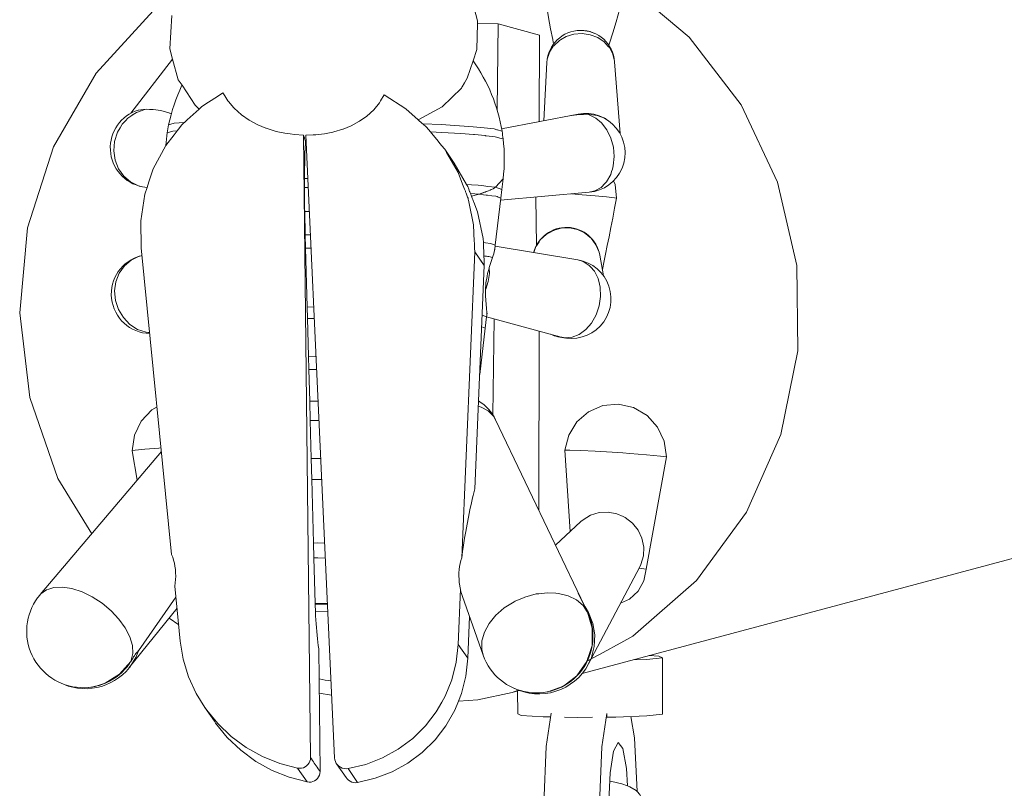
# Model space of a CAD drawing. Units: millimetres. Extents: x 380958 to 392616, y -1255424 to -1244596.
# Drawn here: x 385906 to 386080, y -1250214 to -1250078 of the extents above; entities that cross this region are included whole.
import ezdxf

# ---------------------------------------------------------------- set-up
doc = ezdxf.new("R2010")
doc.units = ezdxf.units.MM
doc.header["$LTSCALE"] = 200
doc.layers.add('Ech.1_200', color=7, linetype='Continuous')

msp = doc.modelspace()

# ---------------------------------------------------------------- linework, layer by layer
at = {"layer": 'Ech.1_200', "color": 225, "linetype": 'Continuous', "lineweight": 18}
for p, q in [((385990.86, -1250078.38), (385987.21, -1250078.35)), ((385990.86, -1250078.38), (385990.66, -1250093.57)), ((385998.15, -1250080.38), (385990.86, -1250078.38)), ((385998.14, -1250095.7), (385998.15, -1250080.38)), ((385933.26, -1250084.64), (385925.85, -1250094.22)), ((385999.49, -1250085.22), (385998.94, -1250095.55)), ((386012.43, -1250097.81), (386011.47, -1250085.09)), ((385927.18, -1250093.65), (385928.6, -1250093.5)), ((385933.03, -1250094.3), (385932.6, -1250094.13)), ((386004.99, -1250094.37), (385991.48, -1250097)), ((385924.28, -1250096.29), (385923.98, -1250096.8)), ((385934.09, -1250097.3), (385933.31, -1250097.36)), ((385934.42, -1250095.92), (385933.55, -1250095.99)), ((385980.8, -1250096.23), (385977.51, -1250096.08)), ((385991.54, -1250097.37), (385990.72, -1250097.15)), ((385957.65, -1250208.28), (385956.44, -1250098.08)), ((385956.87, -1250099.18), (385956.77, -1250099.17)), ((385961.91, -1250208.33), (385956.82, -1250098.09)), ((385986.67, -1250097.99), (385986.49, -1250097.97)), ((385991.73, -1250098.75), (385991.44, -1250098.67)), ((385981.4, -1250100.6), (385983.1, -1250103.06)), ((385956.58, -1250105.78), (385956.58, -1250107.33)), ((385957.18, -1250105.79), (385956.58, -1250105.78)), ((385990.41, -1250107.32), (385991.74, -1250105.83)), ((385991.51, -1250107.69), (385991.74, -1250105.83)), ((385927.94, -1250107.23), (385928.74, -1250107.38)), ((385957.25, -1250107.34), (385956.58, -1250107.33)), ((385991.51, -1250107.69), (385990.41, -1250107.32)), ((385991.33, -1250109.24), (385991.51, -1250107.69)), ((385985.46, -1250109.05), (385985.54, -1250109.26)), ((385987.52, -1250108.53), (385985.96, -1250108.41)), ((385986.14, -1250108.88), (385987.52, -1250108.53)), ((385987.52, -1250108.53), (385988.46, -1250108.21)), ((385988.51, -1250108.19), (385989, -1250108)), ((385990.33, -1250117.58), (385991.33, -1250109.24)), ((385991.28, -1250109.62), (386006.96, -1250108.21)), ((385997.62, -1250117.7), (385997.52, -1250109.06)), ((385956.63, -1250111.62), (385956.74, -1250115.73)), ((385956.63, -1250111.62), (385957.44, -1250111.62)), ((385956.74, -1250115.73), (385956.8, -1250118.07)), ((385957.64, -1250115.74), (385956.74, -1250115.73)), ((385957.64, -1250115.74), (385956.74, -1250115.73)), ((385927.71, -1250118.04), (385933.09, -1250172.3)), ((385956.8, -1250118.07), (385957.08, -1250128.51)), ((385957.74, -1250118.08), (385956.8, -1250118.07)), ((385956.8, -1250118.07), (385957.74, -1250118.08)), ((385990.22, -1250118.54), (385990.31, -1250117.76)), ((386004.97, -1250120.17), (385990.31, -1250117.76)), ((385990.33, -1250117.59), (385990.33, -1250117.76)), ((385927.84, -1250119.4), (385927.67, -1250119.44)), ((385986.71, -1250118.72), (385984.43, -1250172.9)), ((385986.71, -1250118.72), (385988.41, -1250121.19)), ((385987.12, -1250119.32), (385987.76, -1250120.24)), ((385989.21, -1250119.58), (385989.02, -1250119.56)), ((385989.3, -1250121.51), (385989.87, -1250119.75)), ((386009.52, -1250123), (386008.83, -1250119.32)), ((385988.41, -1250121.19), (385986.75, -1250160.68)), ((385987.8, -1250120.31), (385988.4, -1250121.18)), ((385957.08, -1250128.51), (385957.14, -1250130.54)), ((385958.23, -1250128.53), (385957.08, -1250128.51)), ((385957.08, -1250128.51), (385958.23, -1250128.53)), ((386005.71, -1250193.42), (386250.69, -1250127.78)), ((385957.14, -1250130.54), (385957.32, -1250137.24)), ((385958.32, -1250130.55), (385957.14, -1250130.54)), ((385957.14, -1250130.54), (385958.32, -1250130.55)), ((385988.04, -1250129.95), (385988.82, -1250130.25)), ((385988.58, -1250132.26), (385988.82, -1250130.25)), ((385988.82, -1250130.25), (385988.9, -1250129.58)), ((385988.82, -1250130.24), (386001.99, -1250133.83)), ((385990.16, -1250130.6), (385989.92, -1250147.6)), ((385987.79, -1250138.9), (385988.58, -1250132.26)), ((385987.95, -1250132.02), (385988.58, -1250132.26)), ((385928.88, -1250133.02), (385929.2, -1250133.08)), ((385998.05, -1250164.48), (385998.09, -1250132.77)), ((386001.8, -1250133.78), (386001.44, -1250133.68)), ((386002.11, -1250133.86), (386001.99, -1250133.83)), ((385957.32, -1250137.24), (385957.38, -1250139.58)), ((385957.32, -1250137.24), (385958.63, -1250137.26)), ((385957.32, -1250137.24), (385958.54, -1250137.25)), ((385987.6, -1250140.49), (385987.79, -1250138.9)), ((385987.79, -1250138.9), (385987.67, -1250138.83)), ((385957.38, -1250139.58), (385957.53, -1250145.19)), ((385958.74, -1250139.59), (385957.38, -1250139.58)), ((385957.38, -1250139.58), (385958.57, -1250139.59)), ((385957.53, -1250145.19), (385957.62, -1250148.61)), ((385959, -1250145.21), (385957.53, -1250145.19)), ((385957.53, -1250145.19), (385958.63, -1250145.2)), ((385989.92, -1250147.71), (385989.93, -1250147.74)), ((385957.62, -1250148.61), (385957.8, -1250155.32)), ((385959.16, -1250148.63), (385957.62, -1250148.61)), ((385957.62, -1250148.61), (385959.16, -1250148.63)), ((385958.68, -1250148.63), (385958.67, -1250148.63)), ((386006.14, -1250181.44), (385990.42, -1250148.49)), ((385931.28, -1250154.09), (385909.8, -1250179.44)), ((385927, -1250159.15), (385926.11, -1250153.95)), ((386003.63, -1250168.23), (386002.67, -1250153.88)), ((385957.8, -1250155.32), (385957.9, -1250159.06)), ((385959.47, -1250155.34), (385957.8, -1250155.32)), ((385957.8, -1250155.32), (385959.47, -1250155.34)), ((385958.74, -1250155.33), (385959.47, -1250155.34)), ((386020.62, -1250155.04), (386017.05, -1250174.9)), ((385957.9, -1250159.06), (385958.2, -1250170.28)), ((385959.64, -1250159.08), (385957.9, -1250159.06)), ((385957.9, -1250159.06), (385959.64, -1250159.08)), ((385958.78, -1250159.07), (385959.64, -1250159.08)), ((386005.49, -1250166.51), (386001, -1250170.66)), ((385958.2, -1250170.28), (385958.27, -1250172.93)), ((385958.2, -1250170.28), (385960.16, -1250170.3)), ((385958.2, -1250170.28), (385960.16, -1250170.3)), ((385960.16, -1250170.3), (385958.91, -1250170.29)), ((385958.27, -1250172.93), (385958.49, -1250181)), ((385960.28, -1250172.96), (385958.27, -1250172.93)), ((385958.93, -1250172.94), (385958.27, -1250172.93)), ((386006.87, -1250191.69), (386015.92, -1250174.53)), ((386015.79, -1250174.76), (386017.05, -1250174.9)), ((385933.65, -1250177.91), (385934.62, -1250187.67)), ((385984.19, -1250178.49), (385983.78, -1250188.24)), ((385984.18, -1250178.76), (385988.21, -1250190.16)), ((386005.04, -1250179.15), (386006.13, -1250181.45)), ((385927.2, -1250189.39), (385933.85, -1250179.9)), ((385958.49, -1250181), (385958.5, -1250181.19)), ((385958.49, -1250181), (385960.65, -1250181.01)), ((385925.6, -1250192.36), (385934.04, -1250181.85)), ((385958.5, -1250181.19), (385958.54, -1250182.44)), ((385958.5, -1250181.19), (385960.66, -1250181.22)), ((385960.66, -1250181.22), (385958.5, -1250181.19)), ((385960.72, -1250182.46), (385958.54, -1250182.44)), ((385960.72, -1250182.46), (385958.54, -1250182.44)), ((386006.13, -1250181.45), (386006.65, -1250182.5)), ((386006.18, -1250181.53), (386006.13, -1250181.45)), ((386006.65, -1250182.51), (386006.22, -1250181.61)), ((385932.62, -1250183.62), (385934.33, -1250184.77)), ((385985.79, -1250183.33), (385985.48, -1250190.7)), ((385927.33, -1250189.21), (385927.22, -1250189.35)), ((385959.35, -1250210.74), (385959.11, -1250189.01)), ((385983.78, -1250188.24), (385985.48, -1250190.7)), ((386014.73, -1250191), (386017.11, -1250190.92)), ((386017.11, -1250190.92), (386019.92, -1250190.63)), ((386019.29, -1250190.33), (386017.6, -1250190.23)), ((386019.92, -1250190.63), (386019.29, -1250190.33)), ((386019.92, -1250190.63), (386019.96, -1250200.62)), ((385993.32, -1250196.74), (385994.57, -1250196.4)), ((385994.31, -1250196.47), (385994.33, -1250200.54)), ((385959.2, -1250196.86), (385961.4, -1250197.21)), ((385938.95, -1250199.39), (385939.17, -1250199.71)), ((385938.95, -1250199.39), (385940.65, -1250201.86)), ((385994.96, -1250200.83), (385994.33, -1250200.54)), ((385998.85, -1250201.06), (385994.96, -1250200.83)), ((385998.85, -1250201.06), (386000.16, -1250201.08)), ((385999.33, -1250206.33), (386000.26, -1250200.43)), ((386002.58, -1250201.12), (386004.97, -1250201.16)), ((386007.58, -1250201.14), (386004.97, -1250201.16)), ((386010.12, -1250200.46), (386009.19, -1250206.37)), ((386010.12, -1250201.12), (386010.12, -1250200.46)), ((386011.67, -1250201.1), (386010.12, -1250201.12)), ((386017.15, -1250200.91), (386011.67, -1250201.1)), ((386014.32, -1250201.01), (386015, -1250204.81)), ((386019.96, -1250200.62), (386017.15, -1250200.91)), ((386015.48, -1250214.3), (386015, -1250204.81)), ((385998.93, -1250216.45), (385999.33, -1250206.33)), ((386009.19, -1250206.37), (386008.79, -1250216.48)), ((386010.67, -1250210.97), (386011.26, -1250207.15)), ((386011.26, -1250207.15), (386012.1, -1250205.59)), ((386012.1, -1250205.59), (386012.94, -1250206.7)), ((386012.94, -1250206.7), (386013.57, -1250210.19)), ((385955.38, -1250210.13), (385957.08, -1250212.6)), ((385963.97, -1250211.83), (385962.27, -1250209.37)), ((385964.3, -1250210.24), (385966, -1250212.7)), ((386013.57, -1250210.19), (386013.73, -1250213.29)), ((386010.46, -1250216.03), (386010.67, -1250210.97))]:
    msp.add_line(p, q, dxfattribs=at)
for points in [[(385984.36, -1250089.76), (385984.46, -1250089.59), (385984.47, -1250089.56), (385984.91, -1250088.82), (385985.4, -1250087.98), (385986.43, -1250084.93), (385987.1, -1250082.95), (385987.21, -1250078.35), (385987.22, -1250077.83), (385985.94, -1250073.09), (385983.45, -1250068.95), (385981.17, -1250066.92), (385978.73, -1250064.75), (385976.17, -1250063.65), (385972.89, -1250062.24), (385971.78, -1250061.77), (385968.72, -1250061.1), (385968.67, -1250061.09), (385968.61, -1250061.08), (385964.18, -1250060.59), (385962.82, -1250060.57)], [(386006.68, -1250191.16), (386007.24, -1250190.85), (386007.25, -1250190.85), (386007.34, -1250190.8), (386008.78, -1250190.01), (386013.09, -1250187.65), (386014.7, -1250186.77), (386025.94, -1250176.92), (386034.81, -1250164.82), (386040.89, -1250151.06), (386043.9, -1250136.28), (386043.7, -1250121.16), (386040.29, -1250106.41), (386033.85, -1250092.72), (386024.66, -1250080.74), (386014.48, -1250072.13), (386013.15, -1250071.01), (386012.67, -1250070.69)], [(385934.35, -1250072.45), (385934.34, -1250072.45), (385934.33, -1250072.46), (385934.31, -1250072.48), (385934.3, -1250072.49), (385934.28, -1250072.51), (385934.26, -1250072.52), (385934.25, -1250072.53), (385934.23, -1250072.55), (385934.19, -1250072.58), (385934.03, -1250072.71), (385929.82, -1250076.09), (385919.71, -1250087.13), (385912.19, -1250100.13), (385907.61, -1250114.49), (385906.2, -1250129.53), (385908.01, -1250144.56), (385912.97, -1250158.86), (385918.94, -1250168.66)], [(386000.69, -1250081.93), (386000.62, -1250081.6), (386000.52, -1250081.15), (386000.15, -1250079.29), (385999.77, -1250077.26), (385999.4, -1250075.05), (385999.01, -1250072.66)], [(386013.09, -1250187.65), (386014.7, -1250186.77), (386025.94, -1250176.92), (386034.81, -1250164.82), (386040.89, -1250151.06), (386043.9, -1250136.28), (386043.7, -1250121.16), (386040.29, -1250106.41), (386033.85, -1250092.72), (386024.66, -1250080.74), (386014.48, -1250072.13)], [(386012.97, -1250073.55), (386012.59, -1250074.93), (386012.33, -1250075.88), (386011.72, -1250078.02), (386011.13, -1250079.99), (386010.55, -1250081.79), (386010.43, -1250082.15)], [(385933.14, -1250076.91), (385932.76, -1250082.82), (385933.26, -1250084.64), (385934.27, -1250088.28), (385934.92, -1250089.26), (385937.24, -1250092.78), (385937.93, -1250093.49)], [(386004.57, -1250079.61), (386005.04, -1250079.56), (386005.78, -1250079.55), (386007, -1250079.74), (386007.33, -1250079.83), (386008.14, -1250080.17)], [(386011.46, -1250085.01), (386011.47, -1250085.09), (386011.46, -1250085.01), (386011.17, -1250083.75), (386010.55, -1250082.59), (386010.35, -1250082.38), (386009.94, -1250081.92), (386009.63, -1250081.59), (386008.48, -1250080.82), (386007.15, -1250080.32), (386005.72, -1250080.12), (386004.28, -1250080.22), (386002.91, -1250080.64), (386001.89, -1250081.21), (386001.88, -1250081.22), (386001.69, -1250081.33), (386000.75, -1250082.2), (386000.69, -1250082.26), (386000.62, -1250082.36), (385999.96, -1250083.38), (385999.89, -1250083.62), (385999.56, -1250084.62), (385999.49, -1250085.22), (385999.56, -1250084.62)], [(385999.89, -1250083.62), (385999.96, -1250083.38), (386000.62, -1250082.36), (386000.69, -1250082.26), (386000.75, -1250082.2), (386001.69, -1250081.33), (386001.88, -1250081.22)], [(385984.46, -1250089.59), (385984.36, -1250089.76), (385980.98, -1250093.09), (385976.7, -1250095.36)], [(385942.16, -1250090.62), (385941.22, -1250091.23), (385939.62, -1250092.26), (385938.45, -1250093.02), (385937.94, -1250093.48), (385937.93, -1250093.49), (385935.86, -1250095.37), (385935.34, -1250095.85), (385935.27, -1250095.91), (385934.95, -1250096.2), (385934.86, -1250096.31), (385934.51, -1250096.76), (385934.09, -1250097.3), (385933.53, -1250098.03), (385932.06, -1250099.91), (385932.04, -1250099.95), (385929.84, -1250104.07), (385929.13, -1250106.19), (385928.87, -1250106.97), (385928.74, -1250107.38), (385928.35, -1250108.56), (385927.63, -1250113.26), (385927.71, -1250118.04)], [(385956.44, -1250098.08), (385954.8, -1250097.99), (385954.06, -1250097.88), (385953.11, -1250097.75), (385951.59, -1250097.42), (385951.43, -1250097.38), (385949.82, -1250096.87), (385949.78, -1250096.86), (385948.31, -1250096.24), (385946.95, -1250095.5), (385946.79, -1250095.42), (385945.43, -1250094.47), (385944.14, -1250093.32), (385944.05, -1250093.22), (385943.21, -1250092.22), (385943.05, -1250092.04), (385942.49, -1250091.14), (385942.16, -1250090.62)], [(385970.67, -1250090.94), (385970.06, -1250092.02), (385969.87, -1250092.35), (385968.85, -1250093.61), (385967.63, -1250094.73), (385966.32, -1250095.64), (385966.23, -1250095.69), (385964.84, -1250096.43), (385963.43, -1250097.01), (385963.37, -1250097.03), (385961.79, -1250097.5), (385961.59, -1250097.54), (385960.13, -1250097.83), (385958.58, -1250098.01), (385958.53, -1250098.02), (385958.45, -1250098.03), (385958.11, -1250098.04), (385956.83, -1250098.09), (385956.82, -1250098.09)], [(385970.67, -1250090.94), (385974.53, -1250093.44), (385976.7, -1250095.36), (385977.44, -1250096.01), (385977.51, -1250096.08), (385978.21, -1250096.69), (385978.88, -1250097.52), (385979.08, -1250097.76), (385979.41, -1250098.17), (385980.23, -1250099.15), (385980.55, -1250099.54), (385981.32, -1250100.48), (385981.4, -1250100.6), (385981.71, -1250101.14), (385983.78, -1250104.7), (385984.58, -1250106.76), (385984.91, -1250107.63), (385985.06, -1250108), (385985.1, -1250108.11), (385985.19, -1250108.34), (385985.19, -1250108.35), (385985.46, -1250109.05), (385985.53, -1250109.22), (385985.54, -1250109.26), (385985.57, -1250109.45), (385985.62, -1250109.65), (385985.66, -1250109.83), (385985.66, -1250109.87), (385986.51, -1250113.94), (385986.64, -1250116.91), (385986.65, -1250117.15), (385986.65, -1250117.25), (385986.66, -1250117.4), (385986.67, -1250117.66), (385986.68, -1250117.94), (385986.68, -1250118.08), (385986.71, -1250118.72)], [(385928.6, -1250093.5), (385928.37, -1250093.55), (385926.86, -1250094.06), (385926.27, -1250094.45), (385925.86, -1250094.71), (385925.5, -1250094.95), (385925.36, -1250095.1), (385924.92, -1250095.56), (385924.4, -1250096.1), (385924.36, -1250096.15), (385924.28, -1250096.29), (385923.98, -1250096.8), (385923.51, -1250097.59), (385923, -1250099.2), (385922.86, -1250100.87), (385923.09, -1250102.52), (385923.68, -1250104.04), (385924.6, -1250105.35), (385925.8, -1250106.37), (385927.2, -1250107.04), (385927.94, -1250107.23)], [(385928.6, -1250093.5), (385929.16, -1250093.54), (385929.81, -1250093.57), (385931.18, -1250093.74), (385932.59, -1250094.13), (385932.62, -1250094.14)], [(385925.36, -1250095.1), (385925.5, -1250094.95), (385925.86, -1250094.71)], [(385926.27, -1250094.45), (385926.14, -1250094.5), (385925.86, -1250094.71)], [(385926.27, -1250094.45), (385926.14, -1250094.5), (385925.86, -1250094.71)], [(386006.65, -1250094.4), (386005.96, -1250094.43), (386005.27, -1250094.45), (386003.86, -1250094.59), (386003.7, -1250094.62)], [(386009.93, -1250095.23), (386009.83, -1250095.17), (386008.39, -1250094.59), (386006.65, -1250094.4)], [(386006.65, -1250094.4), (386006.83, -1250094.45), (386008.05, -1250095), (386008.15, -1250095.08), (386009.16, -1250095.91), (386010.1, -1250097.14), (386010.81, -1250098.6), (386011.25, -1250100.22), (386011.39, -1250101.89), (386011.23, -1250103.54), (386011.07, -1250104.09), (386010.94, -1250104.51), (386010.94, -1250104.51), (386010.78, -1250105.04), (386010.77, -1250105.07), (386010.06, -1250106.33), (386009.8, -1250106.6), (386009.11, -1250107.33), (386007.99, -1250107.97), (386006.96, -1250108.21)], [(385923.98, -1250096.8), (385923.51, -1250097.59), (385923, -1250099.2), (385922.86, -1250100.87), (385923.09, -1250102.52), (385923.68, -1250104.04), (385924.6, -1250105.35), (385925.8, -1250106.37), (385927.2, -1250107.04), (385927.94, -1250107.23)], [(385924.28, -1250096.29), (385924.36, -1250096.15), (385924.4, -1250096.1)], [(385932.3, -1250097.66), (385933.31, -1250097.36), (385934.09, -1250097.3)], [(385932.55, -1250096.28), (385933.55, -1250095.99), (385934.42, -1250095.92), (385935.22, -1250095.86), (385935.34, -1250095.85)], [(385977.51, -1250096.08), (385980.8, -1250096.23), (385986.46, -1250096.6), (385988.41, -1250096.81), (385990.14, -1250096.99), (385990.61, -1250097.12), (385990.72, -1250097.15), (385991.54, -1250097.37), (385991.55, -1250097.39)], [(385978.88, -1250097.52), (385980.92, -1250097.61), (385984.24, -1250097.82), (385986.49, -1250097.97), (385986.61, -1250097.98), (385986.67, -1250097.99), (385988.55, -1250098.18), (385988.62, -1250098.19), (385988.75, -1250098.21), (385990.32, -1250098.37), (385990.59, -1250098.44), (385991.16, -1250098.6), (385991.17, -1250098.6), (385991.44, -1250098.67), (385991.73, -1250098.75), (385991.74, -1250098.78)], [(385984.24, -1250097.82), (385980.92, -1250097.61), (385978.88, -1250097.52)], [(385990.61, -1250097.12), (385990.14, -1250096.99), (385988.41, -1250096.81), (385986.46, -1250096.6)], [(385956.77, -1250099.17), (385956.7, -1250098.99), (385956.66, -1250098.86), (385956.57, -1250098.56), (385956.44, -1250098.08)], [(385956.77, -1250099.17), (385956.77, -1250099.36), (385956.76, -1250099.54), (385956.72, -1250100.29), (385956.72, -1250100.43), (385956.68, -1250101.33), (385956.65, -1250102.22), (385956.63, -1250103.11), (385956.61, -1250104.01), (385956.59, -1250104.9), (385956.58, -1250105.78)], [(385990.59, -1250098.44), (385990.32, -1250098.37), (385988.75, -1250098.21)], [(385981.71, -1250101.14), (385983.78, -1250104.7), (385984.58, -1250106.76)], [(385983.1, -1250103.06), (385985.27, -1250106.81), (385985.48, -1250107.16), (385985.66, -1250107.64), (385985.82, -1250108.05), (385985.85, -1250108.12), (385985.93, -1250108.32), (385985.96, -1250108.41), (385986.14, -1250108.88), (385986.29, -1250109.26), (385986.38, -1250109.49), (385986.44, -1250109.66), (385986.51, -1250109.82), (385986.57, -1250109.97), (385987.23, -1250111.69), (385988.21, -1250116.4), (385988.24, -1250117.11), (385988.25, -1250117.42), (385988.26, -1250117.54), (385988.27, -1250117.74), (385988.28, -1250117.96), (385988.28, -1250117.98), (385988.31, -1250118.65), (385988.34, -1250119.47), (385988.35, -1250119.65), (385988.36, -1250120.07), (385988.37, -1250120.2), (385988.37, -1250120.26), (385988.37, -1250120.27), (385988.41, -1250121.13), (385988.41, -1250121.19)], [(386011.27, -1250106.2), (386011.54, -1250106.8), (386011.81, -1250109.23)], [(385956.58, -1250107.33), (385956.58, -1250107.75), (385956.58, -1250107.76), (385956.58, -1250108.2), (385956.58, -1250108.28), (385956.58, -1250108.63), (385956.58, -1250109.06), (385956.59, -1250109.29), (385956.59, -1250109.49), (385956.59, -1250109.81), (385956.6, -1250109.92), (385956.6, -1250110.35), (385956.61, -1250110.77), (385956.62, -1250111.2), (385956.63, -1250111.62)], [(385990.41, -1250107.32), (385989.04, -1250107.16), (385987.95, -1250107.03), (385987.33, -1250106.95), (385986.14, -1250106.87), (385985.27, -1250106.81)], [(385987.52, -1250108.53), (385987.88, -1250108.42), (385987.9, -1250108.41), (385988.22, -1250108.3), (385988.46, -1250108.21), (385988.51, -1250108.19), (385988.55, -1250108.18), (385988.62, -1250108.15), (385988.86, -1250108.06), (385989, -1250108), (385989.16, -1250107.94), (385989.44, -1250107.82), (385989.61, -1250107.74), (385989.71, -1250107.69), (385989.96, -1250107.57), (385990.19, -1250107.44), (385990.41, -1250107.32)], [(385989.61, -1250107.74), (385989.71, -1250107.69), (385989.96, -1250107.57), (385990.19, -1250107.44), (385990.41, -1250107.32)], [(385991.33, -1250109.24), (385990.88, -1250109.05), (385990.69, -1250108.97), (385990.62, -1250108.94), (385990.45, -1250108.92), (385989.74, -1250108.83), (385988.98, -1250108.72), (385988.75, -1250108.69), (385988.26, -1250108.63), (385987.52, -1250108.53)], [(385990.69, -1250108.97), (385990.62, -1250108.94), (385990.45, -1250108.92)], [(386003.83, -1250108.49), (386005.7, -1250108.63), (386008.05, -1250108.82), (386010.03, -1250109.01), (386011.44, -1250109.18), (386011.81, -1250109.23)], [(386011.81, -1250109.23), (386011.46, -1250111.03), (386011.13, -1250112.77), (386010.8, -1250114.45), (386010.48, -1250116.07), (386010.17, -1250117.64), (386009.86, -1250119.15), (386009.57, -1250120.62), (386009.31, -1250121.88)], [(385985.66, -1250109.87), (385986.51, -1250113.94), (385986.64, -1250116.91)], [(386008.71, -1250118.79), (386008.83, -1250119.32), (386008.71, -1250118.79), (386008.16, -1250117.48), (386007.3, -1250116.34), (386006.8, -1250115.93), (386006.37, -1250115.58), (386006.19, -1250115.44), (386006.13, -1250115.41), (386004.89, -1250114.82), (386003.47, -1250114.52), (386002.03, -1250114.57), (386000.77, -1250114.92), (386000.72, -1250114.93), (386000.64, -1250114.95), (385999.38, -1250115.65), (385998.32, -1250116.63), (385998.11, -1250116.95), (385997.62, -1250117.7), (385997.54, -1250117.82), (385997.17, -1250118.89), (385997.54, -1250117.82), (385997.62, -1250117.7)], [(385998.11, -1250116.95), (385998.32, -1250116.63), (385999.38, -1250115.65), (386000.64, -1250114.95), (386000.72, -1250114.93)], [(386000.77, -1250114.9), (386000.91, -1250114.82), (386002.09, -1250114.48), (386003.35, -1250114.43), (386004.6, -1250114.65), (386005.78, -1250115.15), (386006.13, -1250115.41)], [(386006.37, -1250115.58), (386006.19, -1250115.44), (386006.13, -1250115.41), (386004.89, -1250114.82), (386003.47, -1250114.52), (386002.03, -1250114.57), (386000.77, -1250114.92)], [(386006.37, -1250115.58), (386006.73, -1250115.85), (386006.8, -1250115.93)], [(385988.24, -1250117.11), (385988.61, -1250117.15), (385989.48, -1250117.26), (385990.33, -1250117.58)], [(385990.33, -1250117.58), (385990.33, -1250117.58), (385989.48, -1250117.26), (385988.61, -1250117.15)], [(385989.87, -1250119.75), (385989.98, -1250119.4), (385990.08, -1250119.09), (385990.1, -1250119.01), (385990.15, -1250118.79), (385990.21, -1250118.54), (385990.25, -1250118.31), (385990.25, -1250118.31)], [(385927.67, -1250119.44), (385927.33, -1250119.54), (385925.92, -1250120.2), (385924.73, -1250121.22), (385923.81, -1250122.52), (385923.22, -1250124.03), (385923, -1250125.67), (385923.15, -1250127.34), (385923.68, -1250128.95), (385924.54, -1250130.39), (385925.69, -1250131.59), (385927.06, -1250132.47), (385928.57, -1250132.99), (385928.88, -1250133.02), (385929.2, -1250133.04)], [(385927.67, -1250119.44), (385927.33, -1250119.54), (385925.92, -1250120.2), (385924.73, -1250121.22), (385923.81, -1250122.52), (385923.22, -1250124.03), (385923, -1250125.67), (385923.15, -1250127.34), (385923.68, -1250128.95), (385924.54, -1250130.39), (385925.69, -1250131.59), (385927.06, -1250132.47), (385928.57, -1250132.99), (385928.88, -1250133.02)], [(385988.34, -1250119.47), (385988.49, -1250119.49), (385988.65, -1250119.51), (385988.79, -1250119.53), (385989.02, -1250119.56), (385989.21, -1250119.58), (385989.87, -1250119.75)], [(386004.97, -1250120.17), (386005.89, -1250120.45), (386006.07, -1250120.56), (386006.98, -1250121.14), (386007.27, -1250121.47), (386007.83, -1250122.12), (386007.88, -1250122.18), (386008.53, -1250123.49), (386008.78, -1250124.49), (386008.78, -1250124.49), (386008.91, -1250125.02), (386008.97, -1250126.66), (386008.73, -1250128.33), (386008.2, -1250129.92), (386007.4, -1250131.35), (386006.39, -1250132.52), (386005.21, -1250133.38), (386003.95, -1250133.86), (386002.68, -1250133.96), (386002.25, -1250133.89), (386002.11, -1250133.86), (386001.99, -1250133.83)], [(385988.62, -1250125.47), (385988.66, -1250125.38), (385989.12, -1250124.02), (385989.32, -1250122.59), (385989.3, -1250121.51)], [(385988.62, -1250125.47), (385988.66, -1250125.38), (385989.12, -1250124.02), (385989.32, -1250122.59), (385989.3, -1250121.51)], [(385988.62, -1250125.47), (385988.63, -1250125.09), (385988.66, -1250124.69), (385988.71, -1250124.29), (385988.76, -1250123.88), (385988.83, -1250123.45), (385988.91, -1250123.03), (385989, -1250122.61), (385989.1, -1250122.22), (385989.2, -1250121.85), (385989.3, -1250121.51)], [(385988.86, -1250129.91), (385988.87, -1250129.69), (385988.87, -1250129.56), (385988.82, -1250128.74), (385988.69, -1250127.38), (385988.63, -1250126.49), (385988.62, -1250125.47)], [(386003.09, -1250134.01), (386002.76, -1250133.99), (386002.67, -1250133.97), (386002.43, -1250133.94), (386002.25, -1250133.9), (386002.11, -1250133.86)], [(385926.11, -1250153.95), (385926.51, -1250151.21), (385927.71, -1250148.72), (385929.59, -1250146.71), (385930.5, -1250146.21)], [(385987.36, -1250146.09), (385987.87, -1250146.25), (385989.1, -1250146.92), (385989.91, -1250147.72), (385989.93, -1250147.74), (385990.03, -1250147.83), (385990.42, -1250148.49)], [(386002.67, -1250153.88), (386003.35, -1250151.2), (386004.79, -1250148.84), (386006.87, -1250147.05), (386009.4, -1250145.98), (386012.13, -1250145.73), (386012.9, -1250145.9), (386014.81, -1250146.33), (386017.2, -1250147.72), (386019.07, -1250149.77), (386020.25, -1250152.29), (386020.62, -1250155.04)], [(385989.93, -1250147.74), (385990.03, -1250147.83), (385990.42, -1250148.49)], [(385931.22, -1250153.46), (385930.8, -1250153.48), (385928.37, -1250153.66), (385926.66, -1250153.85), (385926.11, -1250153.95)], [(386002.67, -1250153.88), (386003.56, -1250153.87), (386005.47, -1250153.92), (386008.05, -1250154.04), (386011.04, -1250154.22), (386012.94, -1250154.36), (386014.16, -1250154.45), (386017.1, -1250154.69), (386019.57, -1250154.92), (386020.62, -1250155.04)], [(385986.75, -1250160.68), (385986.45, -1250161.91), (385986.35, -1250162.32), (385986.15, -1250163.17), (385985.87, -1250164.44), (385985.61, -1250165.71), (385985.36, -1250166.98), (385985.13, -1250168.23), (385984.92, -1250169.46), (385984.73, -1250170.65), (385984.57, -1250171.8), (385984.43, -1250172.9)], [(386015.92, -1250174.53), (386016.13, -1250174.09), (386016.57, -1250172.59), (386016.63, -1250171.01), (386016.31, -1250169.45), (386015.63, -1250168.01), (386014.63, -1250166.76), (386013.35, -1250165.78), (386012.99, -1250165.62), (386011.89, -1250165.12), (386010.32, -1250164.83), (386008.73, -1250164.91), (386007.22, -1250165.37), (386005.88, -1250166.18), (386005.49, -1250166.51)], [(385933.09, -1250172.3), (385933.28, -1250172.81), (385933.44, -1250173.34), (385933.49, -1250173.5), (385933.58, -1250173.87), (385933.68, -1250174.42), (385933.75, -1250174.99), (385933.79, -1250175.56), (385933.8, -1250176.14), (385933.78, -1250176.73), (385933.73, -1250177.32), (385933.65, -1250177.91)], [(385984.43, -1250172.9), (385984.27, -1250173.4), (385984.14, -1250173.92), (385984.03, -1250174.46), (385983.96, -1250175.01), (385983.92, -1250175.57), (385983.92, -1250176.14), (385983.94, -1250176.72), (385983.99, -1250177.31), (385984.08, -1250177.9), (385984.15, -1250178.26), (385984.19, -1250178.49)], [(386017.05, -1250174.9), (386016.66, -1250176.97), (386015.66, -1250178.81), (386014.13, -1250180.23), (386013.06, -1250180.71), (386012.53, -1250180.94)], [(385911.37, -1250178.44), (385910.95, -1250178.57), (385909.96, -1250179.27), (385909.8, -1250179.44), (385909.96, -1250179.27), (385910.95, -1250178.57), (385911.37, -1250178.44), (385911.7, -1250178.34), (385912.23, -1250178.18), (385913.75, -1250178.11), (385915.44, -1250178.37), (385917.23, -1250178.96), (385919.03, -1250179.83), (385920.77, -1250180.96), (385922.37, -1250182.3), (385923.76, -1250183.78), (385924.89, -1250185.34), (385925.7, -1250186.92), (385926.16, -1250188.44), (385926.24, -1250189.84), (385925.95, -1250191.06), (385925.86, -1250191.25)], [(385984.19, -1250178.49), (385984.27, -1250178.94), (385984.35, -1250179.23), (385984.37, -1250179.29)], [(386006.65, -1250182.51), (386006.64, -1250182.5), (386005.89, -1250181.37), (386004.73, -1250180.37), (386003.25, -1250179.64), (386001.51, -1250179.21), (386001.05, -1250179.18), (385999.61, -1250179.1), (385998.03, -1250179.28), (385997.61, -1250179.32), (385995.61, -1250179.86), (385995.45, -1250179.93), (385993.89, -1250180.61), (385993.7, -1250180.69), (385991.95, -1250181.78), (385990.87, -1250182.71), (385990.44, -1250183.08), (385989.25, -1250184.53), (385988.42, -1250186.08), (385988.03, -1250187.45), (385987.98, -1250187.64), (385987.97, -1250189.16), (385988.21, -1250190.16)], [(385959.11, -1250189.01), (385959.03, -1250188.44), (385958.96, -1250187.85), (385958.89, -1250187.24), (385958.82, -1250186.6), (385958.76, -1250185.95), (385958.71, -1250185.28), (385958.66, -1250184.59), (385958.61, -1250183.91), (385958.61, -1250183.89), (385958.57, -1250183.17), (385958.55, -1250182.71), (385958.54, -1250182.44)], [(386006.65, -1250182.5), (386006.65, -1250182.51), (386006.66, -1250182.53), (386007.52, -1250185.38), (386007.49, -1250188.41), (386006.97, -1250190.02), (386006.7, -1250190.85), (386006.6, -1250191.16), (386006.58, -1250191.21), (386006.55, -1250191.3), (386004.9, -1250193.63), (386004.8, -1250193.78), (386002.4, -1250195.62), (385999.65, -1250196.63), (385999.57, -1250196.65)], [(386006.87, -1250191.69), (386007.11, -1250191.15), (386007.24, -1250190.85), (386007.36, -1250190.6), (386007.51, -1250190.02), (386007.87, -1250188.62), (386007.95, -1250186.57), (386007.61, -1250184.54), (386006.84, -1250182.61), (386006.23, -1250181.61), (386006.2, -1250181.56), (386006.18, -1250181.53), (386006.13, -1250181.45)], [(385934.62, -1250187.67), (385935.15, -1250190.85), (385936.09, -1250193.96), (385937.44, -1250196.92), (385938.95, -1250199.39), (385939.17, -1250199.71), (385939.3, -1250199.87), (385941.24, -1250202.26), (385943.62, -1250204.53), (385946.28, -1250206.48), (385949.15, -1250208.09), (385952.21, -1250209.31), (385955.38, -1250210.13), (385952.21, -1250209.31), (385949.15, -1250208.09), (385946.28, -1250206.48), (385943.62, -1250204.53), (385941.24, -1250202.26), (385939.3, -1250199.87)], [(385927.22, -1250189.35), (385927.2, -1250189.39), (385926.73, -1250190.57), (385925.66, -1250192.28), (385925.6, -1250192.36)], [(385927.22, -1250189.35), (385927.16, -1250189.41), (385927.09, -1250189.48), (385927.01, -1250189.58), (385926.9, -1250189.7), (385926.78, -1250189.85), (385926.65, -1250190.03), (385926.51, -1250190.24), (385926.36, -1250190.47), (385926.2, -1250190.72), (385926.03, -1250190.98), (385925.86, -1250191.25)], [(385983.78, -1250188.24), (385983.44, -1250191.41), (385982.67, -1250194.49), (385981.49, -1250197.43), (385980.91, -1250198.45), (385979.92, -1250200.18), (385977.99, -1250202.68), (385975.74, -1250204.9), (385973.19, -1250206.79), (385970.41, -1250208.33), (385967.42, -1250209.49), (385964.3, -1250210.24)], [(385983.78, -1250188.24), (385983.44, -1250191.41), (385982.67, -1250194.49), (385981.49, -1250197.43), (385980.91, -1250198.45)], [(385925.86, -1250191.25), (385923.87, -1250193.54), (385921.3, -1250195.13), (385919.56, -1250195.68), (385918.38, -1250195.86)], [(385985.48, -1250190.7), (385985.14, -1250193.88), (385984.37, -1250196.96), (385983.84, -1250198.27), (385983.19, -1250199.9), (385981.62, -1250202.64), (385979.69, -1250205.15), (385977.44, -1250207.36), (385974.89, -1250209.26), (385972.11, -1250210.8), (385969.12, -1250211.95), (385966, -1250212.7)], [(386007.25, -1250190.84), (386007.36, -1250190.6), (386007.51, -1250190.02)], [(385983.84, -1250198.27), (385987.29, -1250198.06), (385993.32, -1250196.74), (385994.31, -1250196.4), (385994.51, -1250196.33)], [(385940.65, -1250201.86), (385940.87, -1250202.17), (385942.94, -1250204.72), (385945.32, -1250206.99), (385947.98, -1250208.95), (385950.85, -1250210.55), (385953.91, -1250211.77), (385957.08, -1250212.6)], [(385955.38, -1250210.13), (385955.72, -1250210.17), (385956.06, -1250210.15), (385956.39, -1250210.07), (385956.69, -1250209.93), (385956.97, -1250209.74), (385957.21, -1250209.51), (385957.4, -1250209.24), (385957.54, -1250208.94), (385957.63, -1250208.61), (385957.65, -1250208.28)], [(385955.38, -1250210.13), (385955.72, -1250210.17), (385956.06, -1250210.15), (385956.39, -1250210.07), (385956.69, -1250209.93), (385956.97, -1250209.74), (385957.21, -1250209.51), (385957.4, -1250209.24), (385957.54, -1250208.94), (385957.63, -1250208.61), (385957.65, -1250208.28)], [(385959.35, -1250210.74), (385959.18, -1250210.5), (385959.01, -1250210.25), (385958.84, -1250210), (385958.67, -1250209.76), (385958.5, -1250209.51), (385958.33, -1250209.27), (385958.16, -1250209.02), (385957.99, -1250208.77), (385957.82, -1250208.53), (385957.65, -1250208.28), (385957.82, -1250208.53), (385957.99, -1250208.77), (385958.16, -1250209.02), (385958.33, -1250209.27), (385958.5, -1250209.51), (385958.67, -1250209.76), (385958.84, -1250210), (385959.01, -1250210.25), (385959.18, -1250210.5), (385959.35, -1250210.74)], [(385964.3, -1250210.24), (385963.96, -1250210.26), (385963.62, -1250210.23), (385963.28, -1250210.15), (385962.97, -1250210), (385962.68, -1250209.81), (385962.43, -1250209.57), (385962.27, -1250209.37), (385962.22, -1250209.3), (385962.06, -1250208.99), (385961.96, -1250208.66), (385961.91, -1250208.33)], [(385957.08, -1250212.6), (385957.42, -1250212.63), (385957.76, -1250212.61), (385958.09, -1250212.53), (385958.39, -1250212.39), (385958.67, -1250212.21), (385958.91, -1250211.97), (385959.1, -1250211.7), (385959.24, -1250211.4), (385959.33, -1250211.08), (385959.35, -1250210.74)], [(385966, -1250212.7), (385965.66, -1250212.73), (385965.31, -1250212.7), (385964.98, -1250212.61), (385964.67, -1250212.47), (385964.38, -1250212.27), (385964.13, -1250212.04), (385963.97, -1250211.83)], [(386010.61, -1250212.48), (386011, -1250212.52), (386012.72, -1250212.92), (386013.73, -1250213.29), (386014.17, -1250213.45), (386015.26, -1250214.08), (386015.48, -1250214.3), (386015.96, -1250214.79), (386016.21, -1250215.54), (386016.21, -1250215.59)]]:
    msp.add_lwpolyline(points, dxfattribs=at)
for centre, radius, start, end in [((386005.48, -1250085.54), 6, 4.3457, 176.9092), ((385961.95, -1250102.27), 30, 9.371, 35.3135), ((385961.95, -1250102.27), 30, 154.2925, 168.4801), ((385929.23, -1250100.35), 7, 106.8548, 259.3391), ((386006.33, -1250101.24), 7, 275.1565, 101.0284), ((385961.95, -1250102.27), 30, 168.4801, 171.1539), ((385961.95, -1250102.27), 30, 6.6972, 9.371), ((385961.95, -1250102.27), 30, 171.1539, 175.5602), ((385961.95, -1250102.27), 30, 353.1906, 6.6972), ((386002.94, -1250120.42), 6, 10.5532, 165.1673), ((385929.41, -1250126.22), 7, 104.3599, 268.4228), ((386003.83, -1250127.08), 7, 254.7146, 80.6339), ((386003.15, -1250127.01), 7, 244.2684, 267.2429), ((385983.2, -1250151.94), 8, 25.504, 58.3429), ((385917.43, -1250185.91), 10, 139.7264, 324.9994), ((385997.64, -1250186.83), 10, 199.433, 25.5038), ((385917.81, -1250186.09), 10, 242.1228, 321.2272), ((385998.03, -1250187.02), 10, 243.1208, 332.1995), ((385963.36, -1250174.8), 20, 257.9141, 264.0461)]:
    msp.add_arc(centre, radius, start, end, dxfattribs=at)

doc.saveas('drawing.dxf')
